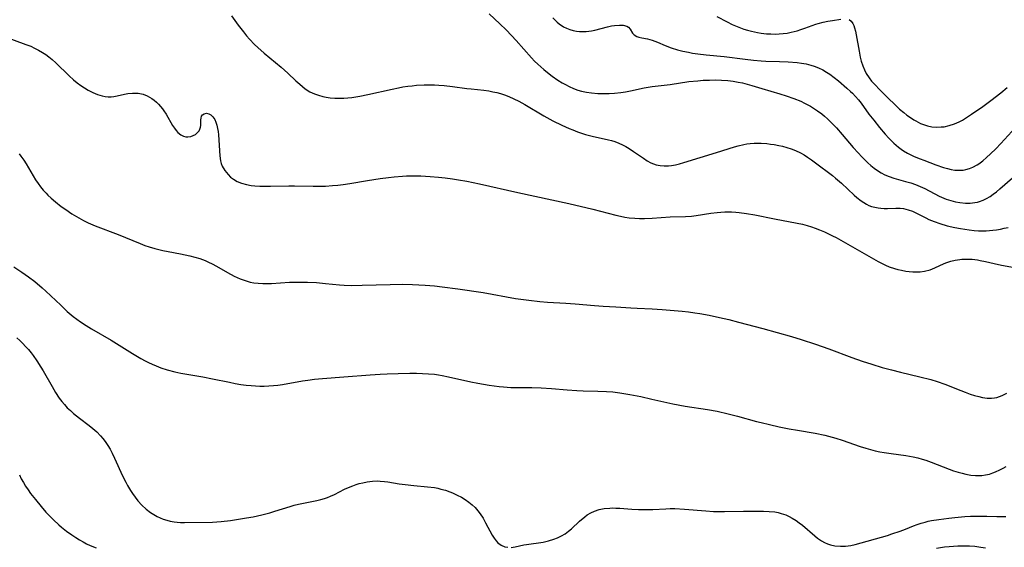
# Model space of a CAD drawing. Units: inches. Extents: x 2059256 to 2064734, y 237930 to 243328.
# Drawn here: x 2060281 to 2060444, y 239873 to 239961 of the extents above; entities that cross this region are included whole.
import ezdxf

# ---------------------------------------------------------------- set-up
doc = ezdxf.new("R2010")
doc.units = ezdxf.units.IN
doc.header["$MEASUREMENT"] = 0
doc.layers.add('c_36_T12S_R18E', color=251, linetype='Continuous')

msp = doc.modelspace()

# ---------------------------------------------------------------- linework, layer by layer
at = {"layer": 'c_36_T12S_R18E'}
for points in [[(2060358.43, 239961.5, 1020), (2060360.2, 239959.85, 1020), (2060361.25, 239958.84, 1020), (2060362.15, 239957.91, 1020), (2060362.91, 239957.09, 1020), (2060365.42, 239954.26, 1020), (2060365.94, 239953.71, 1020), (2060366.49, 239953.18, 1020), (2060366.98, 239952.73, 1020), (2060367.49, 239952.29, 1020), (2060368.1, 239951.79, 1020), (2060368.88, 239951.19, 1020), (2060369.8, 239950.55, 1020), (2060370.5, 239950.12, 1020), (2060371.08, 239949.8, 1020), (2060371.67, 239949.5, 1020), (2060372.39, 239949.18, 1020), (2060373.13, 239948.91, 1020), (2060373.69, 239948.74, 1020), (2060374.53, 239948.56, 1020), (2060375.38, 239948.44, 1020), (2060376.4, 239948.36, 1020), (2060377.43, 239948.32, 1020), (2060378.3, 239948.33, 1020), (2060379.17, 239948.38, 1020), (2060380.22, 239948.5, 1020), (2060381.01, 239948.63, 1020), (2060381.8, 239948.78, 1020), (2060384.09, 239949.27, 1020), (2060385.42, 239949.5, 1020), (2060388.41, 239949.85, 1020), (2060391.45, 239950.3, 1020), (2060392.95, 239950.46, 1020), (2060393.82, 239950.52, 1020), (2060394.91, 239950.57, 1020), (2060395.9, 239950.58, 1020), (2060396.88, 239950.55, 1020), (2060397.95, 239950.47, 1020), (2060398.8, 239950.37, 1020), (2060399.65, 239950.23, 1020), (2060400.33, 239950.09, 1020), (2060401.12, 239949.89, 1020), (2060401.92, 239949.66, 1020), (2060403.55, 239949.16, 1020), (2060406.54, 239948.29, 1020), (2060407.57, 239947.98, 1020), (2060408.85, 239947.53, 1020), (2060409.99, 239947.05, 1020), (2060410.62, 239946.75, 1020), (2060411.6, 239946.23, 1020), (2060412.27, 239945.82, 1020), (2060412.78, 239945.48, 1020), (2060413.46, 239944.97, 1020), (2060413.94, 239944.57, 1020), (2060414.41, 239944.16, 1020), (2060414.87, 239943.73, 1020), (2060415.31, 239943.28, 1020), (2060415.9, 239942.65, 1020), (2060416.84, 239941.58, 1020), (2060418.68, 239939.4, 1020), (2060419.46, 239938.53, 1020), (2060420.1, 239937.85, 1020), (2060421.09, 239936.88, 1020), (2060421.6, 239936.43, 1020), (2060422.15, 239935.99, 1020), (2060422.7, 239935.6, 1020), (2060423.27, 239935.24, 1020), (2060423.92, 239934.9, 1020), (2060424.59, 239934.61, 1020), (2060425.37, 239934.34, 1020), (2060427.34, 239933.8, 1020), (2060428.2, 239933.55, 1020), (2060428.99, 239933.28, 1020), (2060429.76, 239932.97, 1020), (2060430.52, 239932.61, 1020), (2060432.9, 239931.36, 1020), (2060433.67, 239931.01, 1020), (2060434.05, 239930.87, 1020), (2060434.8, 239930.63, 1020), (2060435.56, 239930.45, 1020), (2060436.33, 239930.31, 1020), (2060437.26, 239930.23, 1020), (2060438.04, 239930.22, 1020), (2060438.81, 239930.3, 1020), (2060439.21, 239930.38, 1020), (2060439.55, 239930.47, 1020), (2060440.15, 239930.7, 1020), (2060440.74, 239930.99, 1020), (2060441.32, 239931.33, 1020), (2060441.84, 239931.7, 1020), (2060442.36, 239932.1, 1020), (2060442.93, 239932.57, 1020), (2060445.01, 239934.41, 1020)], [(2060315.8, 239961.17, 1022), (2060316.9, 239959.64, 1022), (2060317.77, 239958.51, 1022), (2060318.28, 239957.9, 1022), (2060318.8, 239957.3, 1022), (2060319.61, 239956.46, 1022), (2060320.15, 239955.94, 1022), (2060321.22, 239954.99, 1022), (2060324.03, 239952.68, 1022), (2060324.59, 239952.2, 1022), (2060325.13, 239951.7, 1022), (2060326.48, 239950.42, 1022), (2060327.1, 239949.86, 1022), (2060327.55, 239949.48, 1022), (2060328.02, 239949.12, 1022), (2060328.78, 239948.63, 1022), (2060329.53, 239948.28, 1022), (2060330.2, 239948.04, 1022), (2060330.9, 239947.85, 1022), (2060331.48, 239947.73, 1022), (2060332.16, 239947.64, 1022), (2060332.9, 239947.59, 1022), (2060333.64, 239947.57, 1022), (2060334.37, 239947.59, 1022), (2060335.04, 239947.63, 1022), (2060335.72, 239947.7, 1022), (2060337.07, 239947.91, 1022), (2060338.37, 239948.16, 1022), (2060342.4, 239949.07, 1022), (2060343.44, 239949.29, 1022), (2060344.17, 239949.42, 1022), (2060344.96, 239949.54, 1022), (2060345.69, 239949.62, 1022), (2060346.42, 239949.69, 1022), (2060347.69, 239949.77, 1022), (2060348.79, 239949.78, 1022), (2060349.4, 239949.76, 1022), (2060350.1, 239949.73, 1022), (2060350.98, 239949.66, 1022), (2060352.38, 239949.49, 1022), (2060354.72, 239949.17, 1022), (2060355.44, 239949.09, 1022), (2060357.57, 239948.88, 1022), (2060358.37, 239948.77, 1022), (2060359.07, 239948.64, 1022), (2060359.7, 239948.49, 1022), (2060360.33, 239948.32, 1022), (2060360.95, 239948.13, 1022), (2060361.69, 239947.85, 1022), (2060362.52, 239947.47, 1022), (2060363.34, 239947.06, 1022), (2060364.35, 239946.52, 1022), (2060367.49, 239944.67, 1022), (2060368.98, 239943.84, 1022), (2060370.45, 239943.12, 1022), (2060371.66, 239942.57, 1022), (2060372.29, 239942.31, 1022), (2060373.05, 239942.01, 1022), (2060373.56, 239941.83, 1022), (2060374.39, 239941.58, 1022), (2060375.47, 239941.3, 1022), (2060378.17, 239940.69, 1022), (2060378.7, 239940.54, 1022), (2060379.22, 239940.38, 1022), (2060379.87, 239940.14, 1022), (2060380.51, 239939.86, 1022), (2060381.07, 239939.56, 1022), (2060381.61, 239939.23, 1022), (2060382.31, 239938.77, 1022), (2060383.97, 239937.62, 1022), (2060384.56, 239937.23, 1022), (2060385.17, 239936.9, 1022), (2060385.64, 239936.7, 1022), (2060386.05, 239936.57, 1022), (2060386.72, 239936.44, 1022), (2060387.41, 239936.38, 1022), (2060388.12, 239936.4, 1022), (2060388.6, 239936.45, 1022), (2060389.25, 239936.56, 1022), (2060389.94, 239936.72, 1022), (2060390.64, 239936.92, 1022), (2060396.03, 239938.56, 1022), (2060399.02, 239939.52, 1022), (2060399.63, 239939.71, 1022), (2060400.56, 239939.92, 1022), (2060401.08, 239940, 1022), (2060401.62, 239940.06, 1022), (2060402.3, 239940.11, 1022), (2060402.87, 239940.12, 1022), (2060403.45, 239940.11, 1022), (2060404.39, 239940.05, 1022), (2060404.99, 239939.98, 1022), (2060405.6, 239939.9, 1022), (2060406.38, 239939.76, 1022), (2060406.95, 239939.63, 1022), (2060407.68, 239939.43, 1022), (2060408.41, 239939.2, 1022), (2060409.11, 239938.92, 1022), (2060409.95, 239938.51, 1022), (2060410.53, 239938.18, 1022), (2060411.09, 239937.83, 1022), (2060411.76, 239937.37, 1022), (2060412.41, 239936.9, 1022), (2060415.24, 239934.77, 1022), (2060415.74, 239934.36, 1022), (2060416.74, 239933.49, 1022), (2060418.84, 239931.53, 1022), (2060419.28, 239931.15, 1022), (2060419.98, 239930.6, 1022), (2060420.41, 239930.3, 1022), (2060420.86, 239930.04, 1022), (2060421.27, 239929.84, 1022), (2060421.7, 239929.68, 1022), (2060422.25, 239929.53, 1022), (2060422.8, 239929.43, 1022), (2060423.23, 239929.39, 1022), (2060423.78, 239929.35, 1022), (2060424.33, 239929.35, 1022), (2060425.74, 239929.38, 1022), (2060426.41, 239929.36, 1022), (2060426.98, 239929.31, 1022), (2060427.39, 239929.23, 1022), (2060427.78, 239929.13, 1022), (2060428.46, 239928.88, 1022), (2060429.13, 239928.56, 1022), (2060430.66, 239927.76, 1022), (2060431.2, 239927.51, 1022), (2060432.07, 239927.15, 1022), (2060432.98, 239926.83, 1022), (2060434.22, 239926.48, 1022), (2060435.45, 239926.19, 1022), (2060436.39, 239926.01, 1022), (2060437.86, 239925.77, 1022), (2060438.66, 239925.68, 1022), (2060439.41, 239925.64, 1022), (2060440.03, 239925.63, 1022), (2060440.66, 239925.65, 1022), (2060441.74, 239925.73, 1022), (2060442.37, 239925.82, 1022), (2060443.01, 239925.93, 1022), (2060443.65, 239926.05, 1022), (2060444.29, 239926.2, 1022)], [(2060368.99, 239960.85, 1018), (2060369.35, 239960.46, 1018), (2060369.68, 239960.14, 1018), (2060370.03, 239959.85, 1018), (2060370.75, 239959.37, 1018), (2060371.26, 239959.12, 1018), (2060371.79, 239958.92, 1018), (2060372.34, 239958.77, 1018), (2060372.87, 239958.66, 1018), (2060373.41, 239958.6, 1018), (2060373.94, 239958.58, 1018), (2060374.47, 239958.59, 1018), (2060374.93, 239958.63, 1018), (2060375.39, 239958.69, 1018), (2060375.93, 239958.79, 1018), (2060378, 239959.34, 1018), (2060378.69, 239959.5, 1018), (2060379.19, 239959.58, 1018), (2060379.98, 239959.64, 1018), (2060380.61, 239959.61, 1018), (2060381.19, 239959.47, 1018), (2060381.5, 239959.28, 1018), (2060381.76, 239959, 1018), (2060382.17, 239958.34, 1018), (2060382.45, 239958.03, 1018), (2060382.87, 239957.78, 1018), (2060383.18, 239957.67, 1018), (2060383.72, 239957.54, 1018), (2060384.64, 239957.38, 1018), (2060385.38, 239957.17, 1018), (2060386.29, 239956.83, 1018), (2060387.54, 239956.3, 1018), (2060388.57, 239955.89, 1018), (2060389.58, 239955.57, 1018), (2060390.47, 239955.35, 1018), (2060391.4, 239955.15, 1018), (2060392.09, 239955.03, 1018), (2060392.98, 239954.89, 1018), (2060394.36, 239954.73, 1018), (2060397.34, 239954.46, 1018), (2060400.77, 239953.99, 1018), (2060402.16, 239953.83, 1018), (2060403.46, 239953.72, 1018), (2060404.2, 239953.68, 1018), (2060406.45, 239953.62, 1018), (2060407.92, 239953.56, 1018), (2060409.4, 239953.44, 1018), (2060410.1, 239953.36, 1018), (2060410.89, 239953.23, 1018), (2060411.66, 239953.05, 1018), (2060412.23, 239952.87, 1018), (2060412.95, 239952.58, 1018), (2060413.65, 239952.23, 1018), (2060414.22, 239951.89, 1018), (2060414.78, 239951.52, 1018), (2060415.51, 239950.99, 1018), (2060416.25, 239950.41, 1018), (2060417.63, 239949.24, 1018), (2060418.22, 239948.69, 1018), (2060418.55, 239948.37, 1018), (2060419.05, 239947.84, 1018), (2060419.52, 239947.29, 1018), (2060419.96, 239946.72, 1018), (2060421.27, 239944.94, 1018), (2060422.05, 239943.93, 1018), (2060423.04, 239942.7, 1018), (2060423.94, 239941.64, 1018), (2060424.54, 239940.97, 1018), (2060424.96, 239940.54, 1018), (2060425.39, 239940.12, 1018), (2060426.16, 239939.46, 1018), (2060426.58, 239939.14, 1018), (2060427.01, 239938.84, 1018), (2060427.65, 239938.46, 1018), (2060428.18, 239938.19, 1018), (2060428.73, 239937.94, 1018), (2060429.75, 239937.53, 1018), (2060430.37, 239937.3, 1018), (2060432.36, 239936.55, 1018), (2060433.62, 239936.11, 1018), (2060434.24, 239935.93, 1018), (2060434.86, 239935.78, 1018), (2060435.47, 239935.68, 1018), (2060435.92, 239935.64, 1018), (2060436.38, 239935.64, 1018), (2060436.84, 239935.68, 1018), (2060437.29, 239935.76, 1018), (2060437.88, 239935.93, 1018), (2060438.45, 239936.16, 1018), (2060439.18, 239936.56, 1018), (2060439.45, 239936.73, 1018), (2060440.11, 239937.22, 1018), (2060440.74, 239937.76, 1018), (2060441.39, 239938.38, 1018), (2060442.24, 239939.21, 1018), (2060443.06, 239940.07, 1018), (2060445.49, 239942.73, 1018)], [(2060396.1, 239961.09, 1016), (2060397.82, 239960.18, 1016), (2060398.64, 239959.76, 1016), (2060399.48, 239959.39, 1016), (2060400.01, 239959.18, 1016), (2060400.55, 239959, 1016), (2060401.2, 239958.81, 1016), (2060401.86, 239958.64, 1016), (2060402.83, 239958.44, 1016), (2060403.46, 239958.33, 1016), (2060404.32, 239958.23, 1016), (2060405.04, 239958.18, 1016), (2060405.77, 239958.16, 1016), (2060406.43, 239958.18, 1016), (2060407.08, 239958.24, 1016), (2060407.75, 239958.34, 1016), (2060408.4, 239958.46, 1016), (2060409.37, 239958.7, 1016), (2060410.02, 239958.9, 1016), (2060410.66, 239959.12, 1016), (2060412.48, 239959.78, 1016), (2060412.85, 239959.89, 1016), (2060413.67, 239960.11, 1016), (2060414.48, 239960.28, 1016), (2060415.26, 239960.43, 1016), (2060416.64, 239960.64, 1016)], [(2060418.01, 239960.6, 1016), (2060418.34, 239960.32, 1016), (2060418.62, 239959.89, 1016), (2060418.75, 239959.6, 1016), (2060418.89, 239959.21, 1016), (2060419.04, 239958.66, 1016), (2060419.18, 239958.06, 1016), (2060419.63, 239955.36, 1016), (2060419.83, 239954.37, 1016), (2060420, 239953.7, 1016), (2060420.25, 239952.91, 1016), (2060420.52, 239952.26, 1016), (2060420.83, 239951.64, 1016), (2060421.3, 239950.93, 1016), (2060421.71, 239950.4, 1016), (2060422.19, 239949.86, 1016), (2060423.15, 239948.87, 1016), (2060424.29, 239947.73, 1016), (2060425.7, 239946.38, 1016), (2060426.35, 239945.77, 1016), (2060427.02, 239945.19, 1016), (2060427.54, 239944.78, 1016), (2060428.12, 239944.36, 1016), (2060428.71, 239943.98, 1016), (2060429.02, 239943.8, 1016), (2060429.8, 239943.4, 1016), (2060430.61, 239943.08, 1016), (2060430.93, 239942.99, 1016), (2060431.66, 239942.85, 1016), (2060432.4, 239942.78, 1016), (2060433.24, 239942.8, 1016), (2060433.69, 239942.85, 1016), (2060434.56, 239943.03, 1016), (2060435.41, 239943.31, 1016), (2060436.21, 239943.66, 1016), (2060436.72, 239943.94, 1016), (2060437.23, 239944.25, 1016), (2060438.23, 239944.91, 1016), (2060440.11, 239946.21, 1016), (2060441.45, 239947.2, 1016), (2060443.08, 239948.46, 1016), (2060444.15, 239949.34, 1016)], [(2060274.45, 239959.14, 1024), (2060281.79, 239956.45, 1024), (2060282.59, 239956.14, 1024), (2060283.24, 239955.84, 1024), (2060283.9, 239955.5, 1024), (2060284.54, 239955.13, 1024), (2060285.07, 239954.78, 1024), (2060285.59, 239954.41, 1024), (2060286.12, 239953.98, 1024), (2060286.77, 239953.41, 1024), (2060288.95, 239951.28, 1024), (2060289.67, 239950.61, 1024), (2060290.26, 239950.12, 1024), (2060290.87, 239949.66, 1024), (2060291.49, 239949.25, 1024), (2060292.11, 239948.87, 1024), (2060292.85, 239948.49, 1024), (2060293.64, 239948.16, 1024), (2060294.44, 239947.93, 1024), (2060294.92, 239947.83, 1024), (2060295.4, 239947.79, 1024), (2060295.89, 239947.81, 1024), (2060296.37, 239947.87, 1024), (2060296.89, 239947.97, 1024), (2060298.13, 239948.25, 1024), (2060298.65, 239948.34, 1024), (2060299.45, 239948.41, 1024), (2060299.91, 239948.41, 1024), (2060300.38, 239948.37, 1024), (2060301.21, 239948.21, 1024), (2060301.85, 239947.96, 1024), (2060302.26, 239947.75, 1024), (2060302.65, 239947.49, 1024), (2060303.02, 239947.21, 1024), (2060303.38, 239946.9, 1024), (2060303.74, 239946.55, 1024), (2060304.07, 239946.18, 1024), (2060304.37, 239945.83, 1024), (2060304.64, 239945.46, 1024), (2060305, 239944.91, 1024), (2060306.07, 239943.06, 1024), (2060306.37, 239942.61, 1024), (2060306.65, 239942.23, 1024), (2060306.96, 239941.9, 1024), (2060307.41, 239941.53, 1024), (2060307.88, 239941.29, 1024), (2060308.24, 239941.2, 1024), (2060308.6, 239941.18, 1024), (2060309.06, 239941.24, 1024), (2060309.46, 239941.37, 1024), (2060309.84, 239941.57, 1024), (2060310.26, 239941.93, 1024), (2060310.45, 239942.18, 1024), (2060310.59, 239942.45, 1024), (2060310.68, 239942.76, 1024), (2060310.72, 239943.07, 1024), (2060310.74, 239943.96, 1024), (2060310.77, 239944.25, 1024), (2060310.86, 239944.57, 1024), (2060311.03, 239944.82, 1024), (2060311.29, 239945, 1024), (2060311.67, 239945.06, 1024), (2060312.04, 239944.99, 1024), (2060312.4, 239944.81, 1024), (2060312.74, 239944.5, 1024), (2060313.04, 239944.06, 1024), (2060313.23, 239943.61, 1024), (2060313.39, 239943.11, 1024), (2060313.51, 239942.56, 1024), (2060313.59, 239942.06, 1024), (2060313.65, 239941.5, 1024), (2060313.72, 239940.66, 1024), (2060313.81, 239938.87, 1024), (2060313.88, 239938.02, 1024), (2060314.01, 239937.22, 1024), (2060314.12, 239936.77, 1024), (2060314.29, 239936.32, 1024), (2060314.71, 239935.59, 1024), (2060315.24, 239934.94, 1024), (2060315.67, 239934.53, 1024), (2060316.15, 239934.16, 1024), (2060316.75, 239933.81, 1024), (2060317.48, 239933.5, 1024), (2060318.27, 239933.28, 1024), (2060319.09, 239933.13, 1024), (2060319.65, 239933.07, 1024), (2060320.49, 239933.01, 1024), (2060321.35, 239933, 1024), (2060322.29, 239933, 1024), (2060325.32, 239933.08, 1024), (2060326.24, 239933.07, 1024), (2060329.34, 239933.01, 1024), (2060330.22, 239933.01, 1024), (2060331.37, 239933.04, 1024), (2060332.54, 239933.1, 1024), (2060333.41, 239933.18, 1024), (2060334.28, 239933.29, 1024), (2060335.4, 239933.46, 1024), (2060338.31, 239933.97, 1024), (2060340.42, 239934.29, 1024), (2060341.77, 239934.46, 1024), (2060342.72, 239934.57, 1024), (2060344.08, 239934.67, 1024), (2060344.74, 239934.71, 1024), (2060345.74, 239934.73, 1024), (2060347.14, 239934.7, 1024), (2060348.67, 239934.61, 1024), (2060350.03, 239934.5, 1024), (2060351.14, 239934.38, 1024), (2060352.39, 239934.23, 1024), (2060353.38, 239934.07, 1024), (2060354.72, 239933.83, 1024), (2060356.82, 239933.4, 1024), (2060363.17, 239931.97, 1024), (2060371.64, 239930.13, 1024), (2060375.57, 239929.22, 1024), (2060379.42, 239928.23, 1024), (2060380.16, 239928.06, 1024), (2060380.89, 239927.91, 1024), (2060381.61, 239927.8, 1024), (2060382.52, 239927.7, 1024), (2060383.32, 239927.67, 1024), (2060384.13, 239927.67, 1024), (2060385.41, 239927.73, 1024), (2060388.4, 239927.92, 1024), (2060390.93, 239928, 1024), (2060391.93, 239928.07, 1024), (2060392.69, 239928.17, 1024), (2060395.12, 239928.54, 1024), (2060396.14, 239928.67, 1024), (2060396.79, 239928.73, 1024), (2060397.44, 239928.77, 1024), (2060397.98, 239928.78, 1024), (2060398.52, 239928.77, 1024), (2060399.23, 239928.72, 1024), (2060399.81, 239928.67, 1024), (2060401.03, 239928.49, 1024), (2060402.37, 239928.25, 1024), (2060405.63, 239927.59, 1024), (2060409.37, 239926.92, 1024), (2060410.3, 239926.72, 1024), (2060411.05, 239926.53, 1024), (2060411.78, 239926.3, 1024), (2060412.39, 239926.09, 1024), (2060413.11, 239925.81, 1024), (2060413.92, 239925.47, 1024), (2060414.59, 239925.16, 1024), (2060415.24, 239924.83, 1024), (2060415.84, 239924.51, 1024), (2060422.82, 239920.58, 1024), (2060423.44, 239920.24, 1024), (2060424.03, 239919.96, 1024), (2060424.62, 239919.7, 1024), (2060425.49, 239919.4, 1024), (2060426.07, 239919.24, 1024), (2060426.65, 239919.11, 1024), (2060427.39, 239918.98, 1024), (2060427.94, 239918.91, 1024), (2060428.55, 239918.85, 1024), (2060429.16, 239918.83, 1024), (2060429.76, 239918.85, 1024), (2060430.44, 239918.95, 1024), (2060431.38, 239919.21, 1024), (2060432.16, 239919.52, 1024), (2060433.72, 239920.25, 1024), (2060434.15, 239920.42, 1024), (2060434.84, 239920.64, 1024), (2060435.55, 239920.79, 1024), (2060436.28, 239920.9, 1024), (2060436.65, 239920.93, 1024), (2060437.5, 239920.95, 1024), (2060438.35, 239920.92, 1024), (2060439.21, 239920.83, 1024), (2060439.67, 239920.75, 1024), (2060440.54, 239920.57, 1024), (2060441.96, 239920.23, 1024), (2060443.18, 239919.96, 1024), (2060446.54, 239919.36, 1024)], [(2060280.66, 239938.35, 1026), (2060280.97, 239937.97, 1026), (2060281.45, 239937.3, 1026), (2060281.82, 239936.72, 1026), (2060283, 239934.71, 1026), (2060283.4, 239934.07, 1026), (2060283.82, 239933.44, 1026), (2060284.23, 239932.89, 1026), (2060284.67, 239932.36, 1026), (2060285.13, 239931.85, 1026), (2060285.45, 239931.53, 1026), (2060285.97, 239931.04, 1026), (2060286.68, 239930.43, 1026), (2060287.63, 239929.68, 1026), (2060288.38, 239929.14, 1026), (2060289.42, 239928.45, 1026), (2060290.18, 239927.98, 1026), (2060291.35, 239927.33, 1026), (2060292.08, 239926.96, 1026), (2060293.24, 239926.45, 1026), (2060297.04, 239925, 1026), (2060300.68, 239923.53, 1026), (2060301.49, 239923.23, 1026), (2060302.18, 239923, 1026), (2060303.12, 239922.73, 1026), (2060304.46, 239922.4, 1026), (2060305.36, 239922.22, 1026), (2060307.38, 239921.84, 1026), (2060308.92, 239921.52, 1026), (2060309.77, 239921.29, 1026), (2060310.6, 239921.03, 1026), (2060311.43, 239920.71, 1026), (2060312.02, 239920.45, 1026), (2060312.59, 239920.16, 1026), (2060313.33, 239919.77, 1026), (2060315.16, 239918.73, 1026), (2060316.27, 239918.15, 1026), (2060317.26, 239917.7, 1026), (2060317.75, 239917.51, 1026), (2060318.25, 239917.34, 1026), (2060318.88, 239917.17, 1026), (2060319.51, 239917.04, 1026), (2060320.2, 239916.96, 1026), (2060320.99, 239916.91, 1026), (2060321.7, 239916.91, 1026), (2060322.41, 239916.93, 1026), (2060325.42, 239917.13, 1026), (2060326.14, 239917.15, 1026), (2060327.61, 239917.16, 1026), (2060328.39, 239917.14, 1026), (2060329.85, 239917.07, 1026), (2060331.38, 239916.94, 1026), (2060333.7, 239916.72, 1026), (2060334.43, 239916.67, 1026), (2060335.71, 239916.62, 1026), (2060337.41, 239916.63, 1026), (2060342.05, 239916.77, 1026), (2060344.05, 239916.79, 1026), (2060345.74, 239916.76, 1026), (2060347.86, 239916.65, 1026), (2060349.4, 239916.52, 1026), (2060350.65, 239916.39, 1026), (2060353.28, 239916.05, 1026), (2060357.43, 239915.42, 1026), (2060362.82, 239914.47, 1026), (2060365, 239914.16, 1026), (2060366.8, 239913.95, 1026), (2060368.11, 239913.85, 1026), (2060371.12, 239913.67, 1026), (2060372.67, 239913.56, 1026), (2060375.87, 239913.27, 1026), (2060377.3, 239913.16, 1026), (2060379.4, 239913.04, 1026), (2060381.89, 239912.88, 1026), (2060382.95, 239912.83, 1026), (2060385.41, 239912.76, 1026), (2060387.06, 239912.65, 1026), (2060390.35, 239912.37, 1026), (2060391.4, 239912.25, 1026), (2060392.48, 239912.1, 1026), (2060393.29, 239911.96, 1026), (2060394.85, 239911.68, 1026), (2060396.57, 239911.31, 1026), (2060398.09, 239910.95, 1026), (2060399.7, 239910.54, 1026), (2060403.71, 239909.48, 1026), (2060408.48, 239908.17, 1026), (2060410.06, 239907.69, 1026), (2060412.4, 239906.9, 1026), (2060414.62, 239906.11, 1026), (2060418.44, 239904.68, 1026), (2060420.14, 239904.09, 1026), (2060421.77, 239903.56, 1026), (2060423.47, 239903.05, 1026), (2060425.02, 239902.63, 1026), (2060426.49, 239902.26, 1026), (2060429.71, 239901.51, 1026), (2060431.51, 239901.04, 1026), (2060432.54, 239900.72, 1026), (2060433.8, 239900.28, 1026), (2060436.47, 239899.21, 1026), (2060437.19, 239898.93, 1026), (2060438.04, 239898.63, 1026), (2060438.73, 239898.41, 1026), (2060439.42, 239898.23, 1026), (2060440.04, 239898.09, 1026), (2060440.81, 239897.99, 1026), (2060441.57, 239897.97, 1026), (2060442.06, 239898.01, 1026), (2060442.45, 239898.09, 1026), (2060443.31, 239898.4, 1026), (2060444.07, 239898.8, 1026)], [(2060279.8, 239919.69, 1028), (2060281.12, 239918.82, 1028), (2060282.21, 239918.05, 1028), (2060283.28, 239917.23, 1028), (2060284.49, 239916.22, 1028), (2060285.11, 239915.66, 1028), (2060287.56, 239913.32, 1028), (2060288.65, 239912.31, 1028), (2060289.64, 239911.46, 1028), (2060290.22, 239911.02, 1028), (2060290.82, 239910.6, 1028), (2060291.76, 239909.99, 1028), (2060292.67, 239909.43, 1028), (2060295.91, 239907.55, 1028), (2060299.42, 239905.34, 1028), (2060300.82, 239904.51, 1028), (2060301.52, 239904.14, 1028), (2060302.06, 239903.86, 1028), (2060302.69, 239903.57, 1028), (2060303.34, 239903.29, 1028), (2060304.11, 239902.99, 1028), (2060305.19, 239902.63, 1028), (2060306.43, 239902.31, 1028), (2060307.43, 239902.1, 1028), (2060311.08, 239901.49, 1028), (2060312.69, 239901.17, 1028), (2060315.47, 239900.59, 1028), (2060316.42, 239900.41, 1028), (2060317.37, 239900.25, 1028), (2060318.23, 239900.13, 1028), (2060319.09, 239900.04, 1028), (2060319.79, 239899.99, 1028), (2060320.52, 239899.96, 1028), (2060321.24, 239899.96, 1028), (2060321.97, 239899.99, 1028), (2060322.75, 239900.05, 1028), (2060323.5, 239900.14, 1028), (2060324.25, 239900.25, 1028), (2060327.55, 239900.82, 1028), (2060328.45, 239900.96, 1028), (2060329.56, 239901.1, 1028), (2060330.86, 239901.21, 1028), (2060334.4, 239901.47, 1028), (2060338.75, 239901.83, 1028), (2060340.42, 239901.95, 1028), (2060341.57, 239902, 1028), (2060343.41, 239902.06, 1028), (2060345.3, 239902.08, 1028), (2060346.4, 239902.08, 1028), (2060347.41, 239902.05, 1028), (2060348.43, 239902, 1028), (2060349.37, 239901.91, 1028), (2060350.03, 239901.82, 1028), (2060350.68, 239901.71, 1028), (2060351.71, 239901.51, 1028), (2060355.43, 239900.68, 1028), (2060356.57, 239900.44, 1028), (2060358.42, 239900.11, 1028), (2060360.09, 239899.89, 1028), (2060360.83, 239899.82, 1028), (2060362.05, 239899.75, 1028), (2060365.52, 239899.7, 1028), (2060367.06, 239899.65, 1028), (2060368.76, 239899.54, 1028), (2060371.37, 239899.33, 1028), (2060372.92, 239899.24, 1028), (2060373.98, 239899.2, 1028), (2060376.41, 239899.14, 1028), (2060377.83, 239899.08, 1028), (2060378.88, 239898.99, 1028), (2060380.03, 239898.86, 1028), (2060381.73, 239898.58, 1028), (2060383.53, 239898.23, 1028), (2060385.37, 239897.82, 1028), (2060387.33, 239897.34, 1028), (2060388.85, 239897.01, 1028), (2060390.84, 239896.66, 1028), (2060394.55, 239896.11, 1028), (2060396.14, 239895.82, 1028), (2060397.96, 239895.4, 1028), (2060399.53, 239894.99, 1028), (2060402.64, 239894.12, 1028), (2060403.45, 239893.92, 1028), (2060404.79, 239893.6, 1028), (2060406.42, 239893.25, 1028), (2060408.06, 239892.92, 1028), (2060409.43, 239892.67, 1028), (2060412.38, 239892.18, 1028), (2060413.99, 239891.84, 1028), (2060414.6, 239891.69, 1028), (2060415.78, 239891.36, 1028), (2060416.86, 239891, 1028), (2060419.82, 239889.96, 1028), (2060420.76, 239889.67, 1028), (2060421.5, 239889.46, 1028), (2060422.31, 239889.26, 1028), (2060423.06, 239889.11, 1028), (2060423.81, 239888.97, 1028), (2060424.93, 239888.8, 1028), (2060427.38, 239888.47, 1028), (2060428.6, 239888.25, 1028), (2060429.34, 239888.08, 1028), (2060430.07, 239887.88, 1028), (2060430.66, 239887.7, 1028), (2060431.54, 239887.38, 1028), (2060434.53, 239886.22, 1028), (2060435.28, 239885.96, 1028), (2060436.04, 239885.71, 1028), (2060436.67, 239885.54, 1028), (2060437.28, 239885.39, 1028), (2060438.1, 239885.25, 1028), (2060438.92, 239885.17, 1028), (2060439.4, 239885.16, 1028), (2060439.96, 239885.19, 1028), (2060440.57, 239885.28, 1028), (2060441.19, 239885.42, 1028), (2060441.79, 239885.61, 1028), (2060442.23, 239885.77, 1028), (2060442.92, 239886.09, 1028), (2060443.45, 239886.37, 1028), (2060443.96, 239886.66, 1028)], [(2060280.3, 239907.93, 1030), (2060280.79, 239907.48, 1030), (2060281.27, 239907.02, 1030), (2060281.75, 239906.52, 1030), (2060282.21, 239906, 1030), (2060282.66, 239905.46, 1030), (2060282.98, 239905.04, 1030), (2060283.6, 239904.16, 1030), (2060284.28, 239903.09, 1030), (2060284.66, 239902.46, 1030), (2060286.12, 239899.88, 1030), (2060286.69, 239898.92, 1030), (2060287.32, 239897.98, 1030), (2060287.74, 239897.43, 1030), (2060288.18, 239896.9, 1030), (2060288.65, 239896.39, 1030), (2060289.15, 239895.91, 1030), (2060289.66, 239895.45, 1030), (2060290.69, 239894.63, 1030), (2060292.24, 239893.47, 1030), (2060292.89, 239892.95, 1030), (2060293.52, 239892.39, 1030), (2060294.16, 239891.73, 1030), (2060294.55, 239891.28, 1030), (2060294.92, 239890.8, 1030), (2060295.37, 239890.13, 1030), (2060295.73, 239889.51, 1030), (2060296.07, 239888.88, 1030), (2060296.48, 239888.04, 1030), (2060297.79, 239885.14, 1030), (2060298.31, 239884.08, 1030), (2060298.59, 239883.55, 1030), (2060299.09, 239882.72, 1030), (2060299.41, 239882.22, 1030), (2060299.86, 239881.6, 1030), (2060300.33, 239881, 1030), (2060300.97, 239880.28, 1030), (2060301.67, 239879.63, 1030), (2060302.39, 239879.07, 1030), (2060302.94, 239878.72, 1030), (2060303.5, 239878.4, 1030), (2060304.01, 239878.17, 1030), (2060304.53, 239877.96, 1030), (2060305.09, 239877.78, 1030), (2060305.66, 239877.64, 1030), (2060306.32, 239877.52, 1030), (2060306.83, 239877.46, 1030), (2060307.35, 239877.41, 1030), (2060308.01, 239877.39, 1030), (2060312.65, 239877.48, 1030), (2060313.37, 239877.51, 1030), (2060314.11, 239877.57, 1030), (2060315.66, 239877.76, 1030), (2060318.3, 239878.15, 1030), (2060319.37, 239878.34, 1030), (2060320.82, 239878.66, 1030), (2060322.13, 239879.01, 1030), (2060322.97, 239879.26, 1030), (2060325.5, 239880.06, 1030), (2060326.2, 239880.25, 1030), (2060326.89, 239880.43, 1030), (2060327.72, 239880.61, 1030), (2060329.92, 239881.05, 1030), (2060330.57, 239881.2, 1030), (2060331.2, 239881.38, 1030), (2060331.7, 239881.55, 1030), (2060332.19, 239881.75, 1030), (2060332.86, 239882.05, 1030), (2060334.52, 239882.89, 1030), (2060335.18, 239883.21, 1030), (2060335.86, 239883.49, 1030), (2060336.41, 239883.69, 1030), (2060336.96, 239883.86, 1030), (2060337.53, 239883.99, 1030), (2060338.25, 239884.13, 1030), (2060339.13, 239884.23, 1030), (2060340.03, 239884.27, 1030), (2060340.38, 239884.26, 1030), (2060341.12, 239884.2, 1030), (2060341.69, 239884.12, 1030), (2060343.54, 239883.82, 1030), (2060344.57, 239883.67, 1030), (2060345.95, 239883.52, 1030), (2060348.25, 239883.32, 1030), (2060349.41, 239883.17, 1030), (2060349.94, 239883.07, 1030), (2060350.46, 239882.94, 1030), (2060351.19, 239882.73, 1030), (2060351.91, 239882.48, 1030), (2060352.37, 239882.3, 1030), (2060353.17, 239881.95, 1030), (2060353.84, 239881.6, 1030), (2060354.48, 239881.21, 1030), (2060355.09, 239880.79, 1030), (2060355.63, 239880.35, 1030), (2060356.13, 239879.87, 1030), (2060356.57, 239879.36, 1030), (2060356.96, 239878.82, 1030), (2060357.42, 239878.1, 1030), (2060357.86, 239877.33, 1030), (2060358.95, 239875.31, 1030), (2060359.25, 239874.81, 1030), (2060359.58, 239874.36, 1030), (2060359.85, 239874.07, 1030), (2060360.41, 239873.67, 1030), (2060361.03, 239873.4, 1030), (2060361.5, 239873.3, 1030)], [(2060280.74, 239885.27, 1032), (2060281.04, 239884.65, 1032), (2060281.38, 239884.04, 1032), (2060281.74, 239883.44, 1032), (2060282.15, 239882.82, 1032), (2060282.58, 239882.2, 1032), (2060283.36, 239881.19, 1032), (2060284.3, 239880.07, 1032), (2060285.12, 239879.14, 1032), (2060285.73, 239878.49, 1032), (2060286.38, 239877.84, 1032), (2060287.25, 239877.03, 1032), (2060287.68, 239876.66, 1032), (2060288.51, 239875.99, 1032), (2060289.4, 239875.35, 1032), (2060290.04, 239874.93, 1032), (2060290.68, 239874.53, 1032), (2060291.25, 239874.2, 1032), (2060291.83, 239873.89, 1032), (2060292.42, 239873.62, 1032), (2060293.43, 239873.23, 1032)], [(2060362.06, 239873.28, 1030), (2060362.73, 239873.38, 1030), (2060364.16, 239873.7, 1030), (2060364.62, 239873.79, 1030), (2060367.35, 239874.18, 1030), (2060368.28, 239874.39, 1030), (2060369.12, 239874.64, 1030), (2060369.77, 239874.89, 1030), (2060370.4, 239875.19, 1030), (2060371, 239875.54, 1030), (2060371.55, 239875.95, 1030), (2060372.07, 239876.38, 1030), (2060373.38, 239877.6, 1030), (2060374.25, 239878.34, 1030), (2060374.67, 239878.65, 1030), (2060375.26, 239879, 1030), (2060375.87, 239879.3, 1030), (2060376.63, 239879.55, 1030), (2060377.48, 239879.72, 1030), (2060378.39, 239879.8, 1030), (2060378.88, 239879.81, 1030), (2060379.37, 239879.8, 1030), (2060380.08, 239879.76, 1030), (2060382.05, 239879.59, 1030), (2060383.15, 239879.53, 1030), (2060384.5, 239879.53, 1030), (2060385.53, 239879.57, 1030), (2060387.67, 239879.69, 1030), (2060388.41, 239879.71, 1030), (2060389.17, 239879.71, 1030), (2060390.78, 239879.63, 1030), (2060394.29, 239879.31, 1030), (2060395.54, 239879.25, 1030), (2060397.38, 239879.24, 1030), (2060400.52, 239879.26, 1030), (2060403.84, 239879.26, 1030), (2060404.77, 239879.24, 1030), (2060405.69, 239879.16, 1030), (2060406.27, 239879.06, 1030), (2060406.77, 239878.92, 1030), (2060407.5, 239878.65, 1030), (2060408.05, 239878.39, 1030), (2060408.59, 239878.1, 1030), (2060409.21, 239877.72, 1030), (2060409.75, 239877.34, 1030), (2060410.27, 239876.94, 1030), (2060412.29, 239875.2, 1030), (2060412.77, 239874.82, 1030), (2060413.43, 239874.38, 1030), (2060413.92, 239874.12, 1030), (2060414.43, 239873.89, 1030), (2060414.9, 239873.73, 1030), (2060415.64, 239873.57, 1030), (2060416.56, 239873.48, 1030), (2060417.41, 239873.51, 1030), (2060418.25, 239873.61, 1030), (2060418.97, 239873.77, 1030), (2060424.32, 239875.27, 1030), (2060425.07, 239875.51, 1030), (2060426.44, 239875.98, 1030), (2060427.32, 239876.31, 1030), (2060428.64, 239876.85, 1030), (2060429.25, 239877.08, 1030), (2060429.89, 239877.3, 1030), (2060430.55, 239877.48, 1030), (2060431.09, 239877.61, 1030), (2060431.64, 239877.72, 1030), (2060432.83, 239877.9, 1030), (2060434.47, 239878.11, 1030), (2060435.49, 239878.23, 1030), (2060437.14, 239878.38, 1030), (2060438.08, 239878.44, 1030), (2060439.43, 239878.48, 1030), (2060440.77, 239878.46, 1030), (2060442.42, 239878.41, 1030), (2060443.4, 239878.41, 1030), (2060443.94, 239878.42, 1030)], [(2060432.45, 239873.17, 1032), (2060433.79, 239873.37, 1032), (2060434.53, 239873.45, 1032), (2060436, 239873.55, 1032), (2060436.98, 239873.57, 1032), (2060437.88, 239873.54, 1032), (2060438.78, 239873.47, 1032), (2060439.79, 239873.33, 1032), (2060440.53, 239873.19, 1032)]]:
    msp.add_polyline3d(points, dxfattribs=at)

doc.saveas('drawing.dxf')
